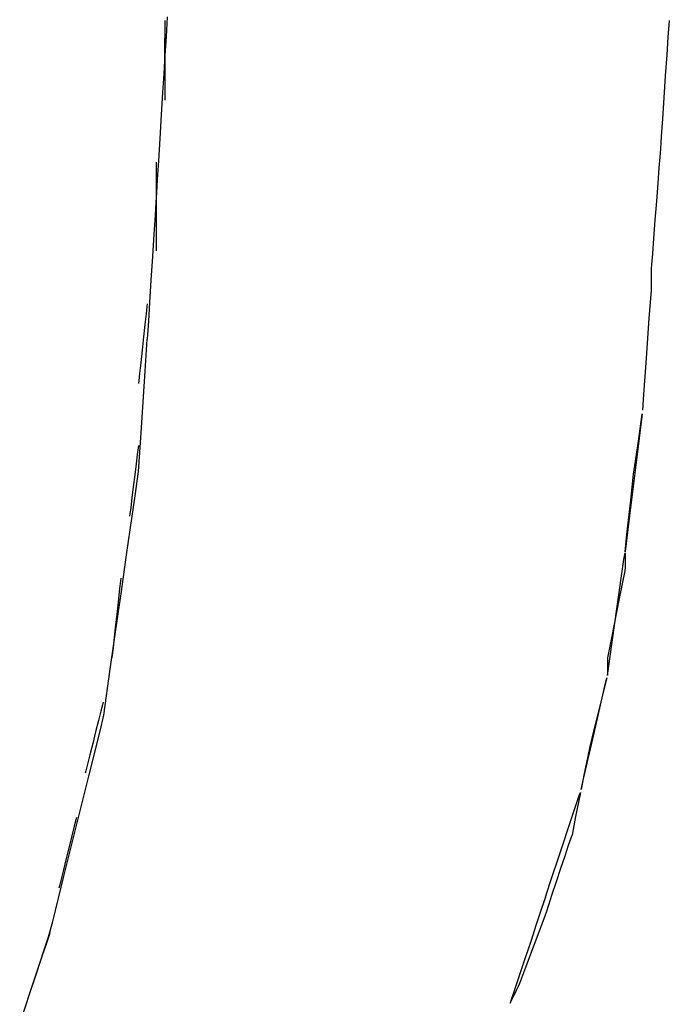
# Model space of a CAD drawing. Extents: x -9320 to 7972, y -5916 to 4429.
# Drawn here: x -3199 to -3096, y 2649 to 2805 of the extents above; entities that cross this region are included whole.
import ezdxf

# ---------------------------------------------------------------- set-up
doc = ezdxf.new("R2010")
doc.units = 0
doc.layers.get('0').update_dxf_attribs({"linetype": 'CONTINUOUS'})

msp = doc.modelspace()

# ---------------------------------------------------------------- linework, layer by layer
for p, q in [((-3176.1, 2805.07), (-3176.1, 2804.63)), ((-3176.1, 2804.63), (-3176.1, 2803.47)), ((-3175.74, 2805.65), (-3175.92, 2802.47)), ((-3096.11, 2802.41), (-3095.98, 2804.35)), ((-3095.98, 2804.35), (-3095.93, 2805.07)), ((-3176.1, 2803.47), (-3176.1, 2801.79)), ((-3176.1, 2802.06), (-3176.1, 2802.26)), ((-3176.1, 2801.55), (-3176.1, 2802.06)), ((-3176.1, 2801.79), (-3176.1, 2799.79)), ((-3176.1, 2800.8), (-3176.1, 2801.55)), ((-3175.92, 2802.47), (-3176.05, 2800.27)), ((-3096.3, 2799.6), (-3096.11, 2802.41)), ((-3176.1, 2799.91), (-3176.1, 2800.8)), ((-3176.05, 2800.27), (-3176.1, 2799.45)), ((-3176.1, 2798.98), (-3176.1, 2799.91)), ((-3176.1, 2799.79), (-3176.1, 2797.69)), ((-3096.52, 2796.27), (-3096.3, 2799.6)), ((-3176.15, 2798.68), (-3176.28, 2796.61)), ((-3176.1, 2799.45), (-3176.15, 2798.68)), ((-3176.1, 2798.09), (-3176.1, 2798.98)), ((-3176.1, 2797.34), (-3176.1, 2798.09)), ((-3176.28, 2796.61), (-3176.47, 2793.61)), ((-3176.1, 2797.69), (-3176.1, 2795.69)), ((-3176.1, 2796.82), (-3176.1, 2797.34)), ((-3176.1, 2796.63), (-3176.1, 2796.82)), ((-3176.1, 2795.69), (-3176.1, 2794.01)), ((-3096.75, 2792.77), (-3096.52, 2796.27)), ((-3176.47, 2793.61), (-3176.69, 2790.06)), ((-3176.1, 2794.01), (-3176.1, 2792.84)), ((-3176.1, 2792.84), (-3176.1, 2792.41)), ((-3096.97, 2789.44), (-3096.75, 2792.77)), ((-3176.69, 2790.06), (-3176.92, 2786.33)), ((-3097.16, 2786.63), (-3096.97, 2789.44)), ((-3176.92, 2786.33), (-3177.14, 2782.78)), ((-3097.29, 2784.7), (-3097.16, 2786.63)), ((-3097.39, 2783.34), (-3097.34, 2783.97)), ((-3097.34, 2783.97), (-3097.29, 2784.7)), ((-3177.51, 2782.57), (-3177.51, 2782.09)), ((-3177.14, 2782.78), (-3177.33, 2779.78)), ((-3097.52, 2781.66), (-3097.39, 2783.34)), ((-3177.51, 2782.09), (-3177.51, 2780.8)), ((-3177.51, 2780.8), (-3177.51, 2778.92)), ((-3097.7, 2779.23), (-3097.52, 2781.66)), ((-3177.33, 2779.78), (-3177.46, 2777.72)), ((-3097.93, 2776.35), (-3097.7, 2779.23)), ((-3177.51, 2778.92), (-3177.51, 2776.7)), ((-3177.46, 2777.72), (-3177.51, 2776.94)), ((-3177.56, 2776.17), (-3177.68, 2774.11)), ((-3177.51, 2776.94), (-3177.56, 2776.17)), ((-3177.51, 2776.7), (-3177.51, 2774.37)), ((-3098.16, 2773.32), (-3097.93, 2776.35)), ((-3177.68, 2774.11), (-3177.87, 2771.11)), ((-3177.51, 2774.37), (-3177.51, 2772.15)), ((-3098.38, 2770.43), (-3098.16, 2773.32)), ((-3177.51, 2772.15), (-3177.51, 2770.28)), ((-3177.87, 2771.11), (-3178.09, 2767.56)), ((-3177.51, 2770.28), (-3177.51, 2768.98)), ((-3098.57, 2768), (-3098.38, 2770.43)), ((-3177.51, 2768.98), (-3177.51, 2768.5)), ((-3178.09, 2767.56), (-3178.33, 2763.83)), ((-3098.7, 2766.32), (-3098.57, 2768)), ((-3098.75, 2765.69), (-3098.7, 2766.32)), ((-3098.75, 2765.34), (-3098.75, 2765.69)), ((-3098.75, 2764.52), (-3098.75, 2765.34)), ((-3178.33, 2763.83), (-3178.55, 2760.28)), ((-3098.75, 2763.61), (-3098.75, 2764.52)), ((-3098.75, 2762.97), (-3098.75, 2763.61)), ((-3099.11, 2757.77), (-3098.79, 2762.2)), ((-3098.79, 2762.2), (-3098.75, 2762.97)), ((-3178.96, 2759.63), (-3179.09, 2758.47)), ((-3178.91, 2760.07), (-3178.96, 2759.63)), ((-3178.55, 2760.28), (-3178.74, 2757.28)), ((-3179.09, 2758.47), (-3179.28, 2756.78)), ((-3178.74, 2757.28), (-3178.87, 2755.21)), ((-3099.57, 2751.4), (-3099.11, 2757.77)), ((-3179.28, 2756.78), (-3179.5, 2754.79)), ((-3179.5, 2754.79), (-3179.73, 2752.68)), ((-3179.25, 2749.34), (-3178.91, 2754.44)), ((-3178.87, 2755.21), (-3178.91, 2754.44)), ((-3179.73, 2752.68), (-3179.96, 2750.69)), ((-3099.97, 2745.67), (-3099.57, 2751.4)), ((-3179.96, 2750.69), (-3180.14, 2749)), ((-3180.14, 2749), (-3180.27, 2747.84)), ((-3179.9, 2739.57), (-3179.25, 2749.34)), ((-3180.27, 2747.84), (-3180.32, 2747.4)), ((-3100.15, 2743.19), (-3099.97, 2745.67)), ((-3100.23, 2742.56), (-3101.14, 2735.27)), ((-3100.85, 2738.26), (-3100.3, 2742.17)), ((-3100.3, 2742.17), (-3100.23, 2742.56)), ((-3180.31, 2733.44), (-3179.9, 2739.57)), ((-3180.37, 2737.18), (-3180.5, 2736.14)), ((-3180.32, 2737.56), (-3180.37, 2737.18)), ((-3101.41, 2734.36), (-3100.85, 2738.26)), ((-3180.5, 2736.14), (-3180.69, 2734.65)), ((-3180.69, 2734.65), (-3180.91, 2732.87)), ((-3101.14, 2735.27), (-3102.36, 2725.55)), ((-3101.6, 2732.98), (-3101.41, 2734.36)), ((-3180.91, 2732.87), (-3181.14, 2731)), ((-3180.86, 2729.57), (-3180.31, 2733.44)), ((-3102.05, 2728.89), (-3101.6, 2732.98)), ((-3181.14, 2731), (-3181.36, 2729.23)), ((-3182.14, 2720.58), (-3180.86, 2729.57)), ((-3181.36, 2729.23), (-3181.55, 2727.73)), ((-3181.55, 2727.73), (-3181.68, 2726.7)), ((-3102.66, 2723.42), (-3102.05, 2728.89)), ((-3181.68, 2726.7), (-3181.73, 2726.31)), ((-3102.36, 2725.55), (-3102.96, 2720.69)), ((-3102.96, 2720.69), (-3102.66, 2723.42)), ((-3183.08, 2714.01), (-3182.14, 2720.58)), ((-3103.14, 2719.43), (-3102.96, 2720.51)), ((-3102.96, 2720.51), (-3102.96, 2719.44)), ((-3104.21, 2711.97), (-3103.14, 2719.43)), ((-3102.96, 2718.25), (-3103.01, 2717.63)), ((-3102.96, 2719.44), (-3102.96, 2718.25)), ((-3103.01, 2717.63), (-3103.89, 2713.23)), ((-3183.18, 2716.03), (-3183.31, 2714.86)), ((-3183.13, 2716.46), (-3183.18, 2716.03)), ((-3183.54, 2710.79), (-3183.08, 2714.01)), ((-3183.31, 2714.86), (-3183.5, 2713.18)), ((-3183.5, 2713.18), (-3183.72, 2711.18)), ((-3105.4, 2703.65), (-3104.21, 2711.97)), ((-3103.89, 2713.23), (-3105.14, 2706.98)), ((-3184.79, 2702.04), (-3183.54, 2710.79)), ((-3183.72, 2711.18), (-3183.95, 2709.08)), ((-3183.95, 2709.08), (-3184.18, 2707.09)), ((-3184.18, 2707.09), (-3184.36, 2705.41)), ((-3105.14, 2706.98), (-3105.78, 2703.81)), ((-3184.49, 2704.24), (-3184.54, 2703.81)), ((-3184.36, 2705.41), (-3184.49, 2704.24)), ((-3105.78, 2703.81), (-3105.78, 2703.17)), ((-3105.78, 2701.04), (-3105.4, 2703.65)), ((-3105.78, 2703.17), (-3105.78, 2701.92)), ((-3185.83, 2694.74), (-3184.79, 2702.04)), ((-3105.78, 2701.92), (-3105.78, 2701.04)), ((-3105.86, 2700.67), (-3106.77, 2697.03)), ((-3106.22, 2699.09), (-3105.86, 2700.67)), ((-3107.89, 2691.85), (-3106.22, 2699.09)), ((-3186.04, 2696.38), (-3186.3, 2695.35)), ((-3185.95, 2696.77), (-3186.04, 2696.38)), ((-3106.77, 2697.03), (-3107.98, 2692.17)), ((-3186.3, 2695.35), (-3186.68, 2693.85)), ((-3186.39, 2692.2), (-3185.83, 2694.74)), ((-3186.68, 2693.85), (-3187.12, 2692.08)), ((-3188.18, 2685.01), (-3186.39, 2692.2)), ((-3187.12, 2692.08), (-3187.59, 2690.21)), ((-3109.56, 2684.61), (-3107.89, 2691.85)), ((-3107.98, 2692.17), (-3108.59, 2689.74)), ((-3187.59, 2690.21), (-3188.03, 2688.44)), ((-3108.59, 2689.74), (-3108.89, 2688.22)), ((-3188.4, 2686.94), (-3188.66, 2685.9)), ((-3188.03, 2688.44), (-3188.4, 2686.94)), ((-3108.89, 2688.22), (-3109.5, 2685.18)), ((-3188.66, 2685.9), (-3188.76, 2685.52)), ((-3189.88, 2678.24), (-3188.18, 2685.01)), ((-3109.5, 2685.18), (-3109.96, 2682.9)), ((-3109.96, 2682.9), (-3109.56, 2684.61)), ((-3110.05, 2682.46), (-3110.36, 2680.88)), ((-3110.19, 2682.13), (-3110.05, 2682.46)), ((-3111.46, 2678.33), (-3110.19, 2682.13)), ((-3110.36, 2680.88), (-3110.82, 2678.61)), ((-3190.26, 2678.1), (-3190.52, 2677.07)), ((-3190.46, 2675.92), (-3189.88, 2678.24)), ((-3190.17, 2678.49), (-3190.26, 2678.1)), ((-3113.28, 2672.87), (-3111.46, 2678.33)), ((-3110.82, 2678.61), (-3111.23, 2676.57)), ((-3190.52, 2677.07), (-3190.89, 2675.57)), ((-3111.23, 2676.57), (-3111.4, 2675.68)), ((-3192.15, 2669.15), (-3190.46, 2675.92)), ((-3190.89, 2675.57), (-3191.34, 2673.79)), ((-3111.94, 2674.08), (-3111.55, 2675.24)), ((-3111.55, 2675.24), (-3111.4, 2675.68)), ((-3191.34, 2673.79), (-3191.81, 2671.93)), ((-3114.91, 2667.96), (-3113.28, 2672.87)), ((-3112.5, 2672.4), (-3111.94, 2674.08)), ((-3191.81, 2671.93), (-3192.25, 2670.15)), ((-3113.16, 2670.4), (-3112.5, 2672.4)), ((-3192.25, 2670.15), (-3192.62, 2668.65)), ((-3113.86, 2668.3), (-3113.16, 2670.4)), ((-3193.95, 2661.96), (-3192.15, 2669.15)), ((-3192.62, 2668.65), (-3192.88, 2667.62)), ((-3114.53, 2666.3), (-3113.86, 2668.3)), ((-3192.88, 2667.62), (-3192.98, 2667.23)), ((-3115.62, 2665.83), (-3114.91, 2667.96)), ((-3115.82, 2665.25), (-3116.33, 2663.7)), ((-3115.62, 2665.83), (-3115.82, 2665.25)), ((-3115.09, 2664.61), (-3114.53, 2666.3)), ((-3116.33, 2663.7), (-3117.08, 2661.45)), ((-3115.62, 2663.02), (-3115.48, 2663.45)), ((-3115.48, 2663.45), (-3115.09, 2664.61)), ((-3194.61, 2659.53), (-3193.95, 2661.96)), ((-3116.16, 2661.6), (-3115.62, 2663.02)), ((-3117.08, 2661.45), (-3117.97, 2658.79)), ((-3117.38, 2658.32), (-3116.16, 2661.6)), ((-3196.69, 2653.28), (-3194.61, 2659.53)), ((-3194.74, 2659.14), (-3195.11, 2658.01)), ((-3194.48, 2659.91), (-3194.74, 2659.14)), ((-3194.39, 2660.2), (-3194.48, 2659.91)), ((-3117.97, 2658.79), (-3118.9, 2655.99)), ((-3195.11, 2658.01), (-3195.56, 2656.68)), ((-3118.75, 2654.68), (-3117.38, 2658.32)), ((-3195.56, 2656.68), (-3196.03, 2655.28)), ((-3118.9, 2655.99), (-3119.79, 2653.33)), ((-3196.03, 2655.28), (-3196.47, 2653.95)), ((-3119.7, 2652.15), (-3118.75, 2654.68)), ((-3199.19, 2645.77), (-3196.69, 2653.28)), ((-3196.84, 2652.83), (-3197.1, 2652.05)), ((-3196.47, 2653.95), (-3196.84, 2652.83)), ((-3119.79, 2653.33), (-3120.54, 2651.08)), ((-3197.1, 2652.05), (-3197.2, 2651.76)), ((-3120.54, 2651.08), (-3121.06, 2649.53)), ((-3120.66, 2650.12), (-3120.21, 2651.03)), ((-3120.21, 2651.03), (-3119.89, 2651.67)), ((-3119.89, 2651.67), (-3119.7, 2652.15)), ((-3121.06, 2649.53), (-3121.25, 2648.95)), ((-3121.07, 2649.31), (-3120.66, 2650.12)), ((-3121.25, 2648.95), (-3121.07, 2649.31))]:
    msp.add_line(p, q)

doc.saveas('drawing.dxf')
